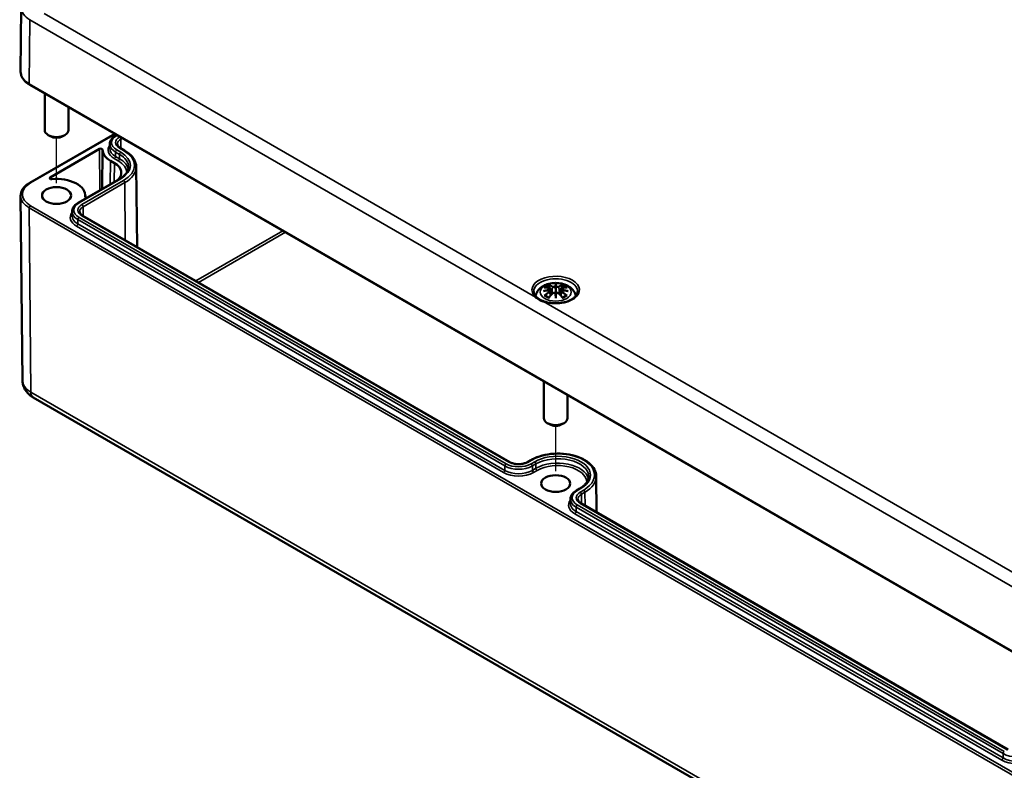
# Model space of a CAD drawing. Units: millimetres. Extents: x 0 to 594, y 0 to 420.
# Drawn here: x 265 to 321, y 33 to 75 of the extents above; entities that cross this region are included whole.
import ezdxf

# ---------------------------------------------------------------- set-up
doc = ezdxf.new("R2010")
doc.units = ezdxf.units.MM
for name, color, linetype, lineweight in [('Positionsveränderungspfad (ISO)', 7, 'Continuous', 25), ('Sichtbar (ISO)', 7, 'Continuous', 50), ('Sichtbar schmal (ISO)', 7, 'Continuous', 35)]:
    doc.layers.add(name, color=color, linetype=linetype, lineweight=lineweight)

msp = doc.modelspace()

# ---------------------------------------------------------------- linework, layer by layer
at = {"layer": 'Positionsveränderungspfad (ISO)'}
for p, q in [((267.324, 65.826), (267.324, 68.385)), ((295.373, 49.632), (295.373, 52.191))]:
    msp.add_line(p, q, dxfattribs=at)
at = {"layer": 'Sichtbar (ISO)'}
for p, q in [((265.343, 75.691), (265.305, 72.096)), ((265.814, 71.364), (322.382, 38.704)), ((266.658, 70.876), (266.658, 68.81)), ((267.991, 70.106), (267.991, 68.81)), ((265.814, 65.848), (270.59, 68.606)), ((266.971, 68.47), (266.853, 68.538)), ((267.678, 68.47), (267.796, 68.538)), ((270.659, 68.521), (270.698, 68.543)), ((266.966, 66.154), (269.739, 67.754)), ((269.909, 67.706), (269.886, 65.502)), ((270.317, 68.032), (270.315, 67.786)), ((271.143, 67.67), (270.919, 67.8)), ((270.35, 67.087), (270.574, 66.957)), ((271.797, 66.75), (271.845, 62.243)), ((268.538, 64.724), (270.883, 66.078)), ((265.416, 54.715), (265.305, 65.115)), ((268.941, 65.141), (268.942, 65.048)), ((268.196, 64.235), (268.193, 63.989)), ((292.792, 50.15), (268.798, 64.003)), ((295.086, 59.77), (295.111, 59.544)), ((295.087, 59.885), (295.122, 59.557)), ((295.373, 60.11), (295.373, 59.87)), ((295.659, 59.885), (295.624, 59.557)), ((295.659, 59.77), (295.635, 59.544)), ((295.373, 59.452), (295.373, 59.494)), ((294.706, 54.682), (294.706, 52.616)), ((266.009, 53.785), (322.578, 21.126)), ((296.039, 53.913), (296.039, 52.616)), ((295.019, 52.276), (294.901, 52.344)), ((295.726, 52.276), (295.844, 52.344)), ((293.982, 50.265), (293.781, 50.15)), ((297.654, 49.345), (297.675, 47.33)), ((296.539, 48.557), (296.739, 48.673)), ((296.197, 48.069), (296.195, 47.822)), ((320.794, 33.983), (296.799, 47.836))]:
    msp.add_line(p, q, dxfattribs=at)
for centre, major_axis, ratio, start_param, end_param in [((267.324, 68.81), (0.667, 0), 0.57735, 3.141593, 6.283185), ((267.324, 68.674), (0.5, 0), 0.57735, 3.926991, 5.497787), ((269.809, 67.714), (0.1, 0), 0.57735, 6.269388, 8.63938), ((271.414, 67.701), (-1.504, 0), 0.57735, 6.269388, 7.068583), ((269.634, 66.415), (1.329, 0), 0.57735, 5.723008, 7.068583), ((267.037, 66.113), (-0.1, 0), 0.57735, 5.497787, 8.022235), ((267.324, 65.136), (1.617, 0), 0.57735, 6.213326, 8.022235), ((269.037, 65.066), (-0.1, 0), 0.57735, 6.213326, 7.795229), ((294.988, 59.997), (0.007, -0.456), 0.166237, 1.145796, 1.219537), ((295.317, 60.187), (-0.086, 0.412), 0.036814, 2.026405, 2.439082), ((295.429, 60.187), (-0.086, -0.412), 0.036814, 0.70251, 1.115188), ((295.758, 59.997), (0.007, 0.456), 0.166237, 1.922055, 1.995797), ((295.317, 59.742), (0.087, -0.403), 0.006801, 0.908218, 1.320895), ((295.429, 59.742), (0.087, 0.403), 0.006801, 1.820698, 2.233375), ((295.373, 52.616), (0.667, 0), 0.57735, 3.141593, 6.283185), ((295.373, 52.48), (0.5, 0), 0.57735, 3.926991, 5.497787)]:
    msp.add_ellipse(centre, major_axis=major_axis, ratio=ratio, start_param=start_param, end_param=end_param, dxfattribs=at)
for centre in [(267.324, 65.136), (295.373, 48.942)]:
    msp.add_ellipse(centre, major_axis=(0.817, 0), ratio=0.57735, dxfattribs=at)
for points, knots in [([(265.305, 72.096), (265.304, 72.039), (265.312, 71.982), (265.341, 71.871), (265.363, 71.817), (265.421, 71.713), (265.457, 71.662), (265.54, 71.568), (265.588, 71.523), (265.693, 71.439), (265.751, 71.4), (265.814, 71.364)], [0.7792273, 0.7792273, 0.7792273, 0.7792273, 0.9375411, 0.9375411, 1.0958549, 1.0958549, 1.2541687, 1.2541687, 1.4124825, 1.4124825, 1.5707963, 1.5707963, 1.5707963, 1.5707963]), ([(270.317, 68.032), (270.318, 68.071), (270.323, 68.11), (270.345, 68.185), (270.36, 68.222), (270.4, 68.292), (270.424, 68.325), (270.48, 68.388), (270.511, 68.417), (270.581, 68.472), (270.619, 68.497), (270.659, 68.521)], [2.3623654, 2.3623654, 2.3623654, 2.3623654, 2.5182108, 2.5182108, 2.6740563, 2.6740563, 2.8299017, 2.8299017, 2.9857472, 2.9857472, 3.1415927, 3.1415927, 3.1415927, 3.1415927]), ([(270.919, 67.8), (270.895, 67.814), (270.873, 67.829), (270.834, 67.859), (270.817, 67.875), (270.789, 67.907), (270.778, 67.922), (270.76, 67.953), (270.754, 67.968), (270.746, 67.997), (270.744, 68.012), (270.744, 68.026)], [1.5707963, 1.5707963, 1.5707963, 1.5707963, 1.7266418, 1.7266418, 1.8824872, 1.8824872, 2.0383327, 2.0383327, 2.1941782, 2.1941782, 2.3500236, 2.3500236, 2.3500236, 2.3500236]), ([(271.797, 66.75), (271.796, 66.821), (271.786, 66.891), (271.747, 67.03), (271.718, 67.098), (271.644, 67.228), (271.598, 67.291), (271.492, 67.411), (271.431, 67.468), (271.297, 67.574), (271.223, 67.624), (271.143, 67.67)], [0.791569, 0.791569, 0.791569, 0.791569, 0.9474145, 0.9474145, 1.1032599, 1.1032599, 1.2591054, 1.2591054, 1.4149509, 1.4149509, 1.5707963, 1.5707963, 1.5707963, 1.5707963]), ([(270.883, 66.078), (270.947, 66.115), (271.005, 66.154), (271.109, 66.237), (271.155, 66.28), (271.233, 66.368), (271.266, 66.414), (271.318, 66.505), (271.338, 66.551), (271.364, 66.644), (271.37, 66.69), (271.371, 66.736)], [0, 0, 0, 0, 0.1558455, 0.1558455, 0.3116909, 0.3116909, 0.4675364, 0.4675364, 0.6233818, 0.6233818, 0.7792273, 0.7792273, 0.7792273, 0.7792273]), ([(265.305, 65.115), (265.304, 65.172), (265.312, 65.229), (265.341, 65.34), (265.363, 65.395), (265.421, 65.499), (265.457, 65.549), (265.54, 65.644), (265.588, 65.689), (265.693, 65.773), (265.751, 65.812), (265.814, 65.848)], [2.3500236, 2.3500236, 2.3500236, 2.3500236, 2.5083374, 2.5083374, 2.6666512, 2.6666512, 2.824965, 2.824965, 2.9832788, 2.9832788, 3.1415927, 3.1415927, 3.1415927, 3.1415927]), ([(268.196, 64.235), (268.196, 64.274), (268.202, 64.313), (268.223, 64.388), (268.239, 64.425), (268.279, 64.495), (268.303, 64.528), (268.359, 64.591), (268.39, 64.62), (268.459, 64.675), (268.497, 64.701), (268.538, 64.724)], [2.3623654, 2.3623654, 2.3623654, 2.3623654, 2.5182108, 2.5182108, 2.6740563, 2.6740563, 2.8299017, 2.8299017, 2.9857472, 2.9857472, 3.1415927, 3.1415927, 3.1415927, 3.1415927]), ([(268.798, 64.003), (268.773, 64.017), (268.751, 64.032), (268.713, 64.063), (268.696, 64.078), (268.668, 64.11), (268.656, 64.126), (268.639, 64.157), (268.633, 64.172), (268.624, 64.201), (268.622, 64.215), (268.622, 64.229)], [1.5707963, 1.5707963, 1.5707963, 1.5707963, 1.7266418, 1.7266418, 1.8824872, 1.8824872, 2.0383327, 2.0383327, 2.1941782, 2.1941782, 2.3500236, 2.3500236, 2.3500236, 2.3500236]), ([(294.247, 59.48), (294.254, 59.525), (294.265, 59.57), (294.309, 59.69), (294.35, 59.759), (294.457, 59.894), (294.526, 59.954), (294.694, 60.067), (294.797, 60.114), (295.019, 60.185), (295.141, 60.207), (295.385, 60.223), (295.508, 60.218), (295.748, 60.179), (295.865, 60.147), (296.086, 60.048), (296.19, 59.983), (296.354, 59.822), (296.419, 59.733), (296.478, 59.58), (296.491, 59.53), (296.499, 59.48)], [4.012837, 4.012837, 4.012837, 4.012837, 4.133136, 4.133136, 4.357122, 4.357122, 4.636026, 4.636026, 4.993797, 4.993797, 5.383142, 5.383142, 5.767473, 5.767473, 6.153925, 6.153925, 6.539044, 6.539044, 6.848534, 6.848534, 6.982737, 6.982737, 6.982737, 6.982737]), ([(294.68, 59.763), (294.681, 59.763), (294.682, 59.763), (294.707, 59.77), (294.73, 59.775), (294.749, 59.778)], [-0.02418649, -0.02418649, -0.02418649, -0.02418649, -0.02384234, -0.02384234, -0.01301311, -0.01301311, -0.01301311, -0.01301311]), ([(294.729, 59.973), (294.729, 59.973), (294.729, 59.973), (294.736, 59.974), (294.742, 59.975), (294.748, 59.974)], [-0.000213151, -0.000213151, -0.000213151, -0.000213151, 0, 0, 0.006020995, 0.006020995, 0.006020995, 0.006020995]), ([(294.748, 59.974), (294.767, 59.973), (294.786, 59.971), (294.824, 59.968), (294.843, 59.965), (294.881, 59.96), (294.901, 59.957), (294.94, 59.95), (294.959, 59.946), (294.998, 59.938), (295.018, 59.934), (295.038, 59.929)], [2.7936645, 2.7936645, 2.7936645, 2.7936645, 2.8281249, 2.8281249, 2.8625854, 2.8625854, 2.8970458, 2.8970458, 2.9315063, 2.9315063, 2.9659667, 2.9659667, 2.9659667, 2.9659667]), ([(295.056, 59.811), (295.035, 59.81), (295.015, 59.809), (294.973, 59.806), (294.953, 59.804), (294.911, 59.8), (294.891, 59.798), (294.85, 59.793), (294.83, 59.79), (294.789, 59.784), (294.769, 59.781), (294.749, 59.778)], [3.2877884, 3.2877884, 3.2877884, 3.2877884, 3.3174381, 3.3174381, 3.3470878, 3.3470878, 3.3767375, 3.3767375, 3.4063873, 3.4063873, 3.436037, 3.436037, 3.436037, 3.436037]), ([(294.991, 60.089), (294.99, 60.09), (294.99, 60.091), (294.987, 60.096), (294.985, 60.1), (294.98, 60.109), (294.979, 60.113), (294.977, 60.116), (294.977, 60.116), (294.977, 60.116)], [0.05525613, 0.05525613, 0.05525613, 0.05525613, 0.05672679, 0.05672679, 0.06404295, 0.06404295, 0.07427675, 0.07427675, 0.07452176, 0.07452176, 0.07452176, 0.07452176]), ([(294.991, 60.089), (294.992, 60.089), (294.992, 60.088), (294.997, 60.08), (295.001, 60.072), (295.007, 60.057), (295.009, 60.05), (295.011, 60.043)], [0.03721232, 0.03721232, 0.03721232, 0.03721232, 0.03823639, 0.03823639, 0.04585762, 0.04585762, 0.05210577, 0.05210577, 0.05210577, 0.05210577]), ([(295.038, 59.929), (295.043, 59.928), (295.048, 59.926), (295.056, 59.923), (295.061, 59.921), (295.068, 59.915), (295.072, 59.913), (295.078, 59.906), (295.081, 59.902), (295.085, 59.894), (295.086, 59.889), (295.087, 59.885)], [0.16533437, 0.16533437, 0.16533437, 0.16533437, 0.16998691, 0.16998691, 0.17463945, 0.17463945, 0.17929198, 0.17929198, 0.18394452, 0.18394452, 0.18859706, 0.18859706, 0.18859706, 0.18859706]), ([(295.051, 59.863), (295.051, 59.863), (295.051, 59.863), (295.052, 59.862), (295.053, 59.861), (295.055, 59.858), (295.056, 59.857), (295.058, 59.853), (295.059, 59.851), (295.06, 59.847), (295.061, 59.846), (295.061, 59.844)], [-0.000040907, -0.000040907, -0.000040907, -0.000040907, 0, 0, 0.001869145, 0.001869145, 0.003698934, 0.003698934, 0.005642102, 0.005642102, 0.007486638, 0.007486638, 0.007486638, 0.007486638]), ([(295.058, 59.811), (295.058, 59.811), (295.057, 59.811), (295.056, 59.811), (295.055, 59.811), (295.053, 59.81), (295.052, 59.809), (295.051, 59.808), (295.051, 59.808), (295.051, 59.808)], [0.002623384, 0.002623384, 0.002623384, 0.002623384, 0.003776606, 0.003776606, 0.005601033, 0.005601033, 0.007464701, 0.007464701, 0.007505488, 0.007505488, 0.007505488, 0.007505488]), ([(295.058, 59.811), (295.061, 59.809), (295.064, 59.807), (295.07, 59.803), (295.072, 59.8), (295.076, 59.795), (295.078, 59.792), (295.082, 59.787), (295.083, 59.783), (295.085, 59.777), (295.086, 59.774), (295.086, 59.77)], [0.1225087, 0.1225087, 0.1225087, 0.1225087, 0.12578722, 0.12578722, 0.12906573, 0.12906573, 0.13234425, 0.13234425, 0.13562276, 0.13562276, 0.13890128, 0.13890128, 0.13890128, 0.13890128]), ([(295.061, 59.844), (295.061, 59.844), (295.061, 59.843), (295.061, 59.843), (295.061, 59.842), (295.061, 59.841)], [0.012532802, 0.012532802, 0.012532802, 0.012532802, 0.012775146, 0.012775146, 0.014086245, 0.014086245, 0.014086245, 0.014086245]), ([(295.341, 60.005), (295.34, 60.007), (295.34, 60.009), (295.338, 60.012), (295.336, 60.014), (295.333, 60.017), (295.332, 60.018), (295.328, 60.02), (295.327, 60.021), (295.325, 60.021), (295.325, 60.021), (295.325, 60.021)], [0, 0, 0, 0, 0.001839132, 0.001839132, 0.003776606, 0.003776606, 0.005601033, 0.005601033, 0.007464701, 0.007464701, 0.007505488, 0.007505488, 0.007505488, 0.007505488]), ([(295.373, 60.163), (295.373, 60.162), (295.373, 60.162), (295.373, 60.149), (295.373, 60.132), (295.373, 60.118), (295.373, 60.116), (295.373, 60.112), (295.373, 60.111), (295.373, 60.11)], [-0.02418649, -0.02418649, -0.02418649, -0.02418649, -0.02384234, -0.02384234, -0.00425843, -0.00425843, -0.00098565, -0.00098565, 0, 0, 0, 0]), ([(295.373, 59.87), (295.373, 59.833), (295.373, 59.797), (295.373, 59.68), (295.373, 59.583), (295.373, 59.494)], [-16.8919072, -16.8919072, -16.8919072, -16.8919072, -16.8584313, -16.8584313, -16.7730823, -16.7730823, -16.7730823, -16.7730823]), ([(295.405, 60.005), (295.405, 60.005), (295.405, 60.005), (295.405, 60.004), (295.405, 60.003), (295.404, 60.003)], [0.012532802, 0.012532802, 0.012532802, 0.012532802, 0.012775146, 0.012775146, 0.014086245, 0.014086245, 0.014086245, 0.014086245]), ([(295.421, 60.021), (295.421, 60.021), (295.421, 60.021), (295.419, 60.021), (295.417, 60.02), (295.414, 60.018), (295.412, 60.017), (295.409, 60.014), (295.408, 60.012), (295.406, 60.009), (295.405, 60.007), (295.405, 60.005)], [-0.000040907, -0.000040907, -0.000040907, -0.000040907, 0, 0, 0.001869145, 0.001869145, 0.003698934, 0.003698934, 0.005642101, 0.005642101, 0.007486638, 0.007486638, 0.007486638, 0.007486638]), ([(295.659, 59.885), (295.66, 59.889), (295.661, 59.894), (295.665, 59.902), (295.668, 59.906), (295.674, 59.913), (295.677, 59.915), (295.685, 59.921), (295.689, 59.923), (295.698, 59.926), (295.703, 59.928), (295.708, 59.929)], [0.14207168, 0.14207168, 0.14207168, 0.14207168, 0.14672422, 0.14672422, 0.15137675, 0.15137675, 0.15602929, 0.15602929, 0.16068183, 0.16068183, 0.16533437, 0.16533437, 0.16533437, 0.16533437]), ([(295.659, 59.77), (295.66, 59.774), (295.66, 59.777), (295.662, 59.783), (295.664, 59.787), (295.667, 59.792), (295.669, 59.795), (295.674, 59.8), (295.676, 59.803), (295.681, 59.807), (295.684, 59.809), (295.687, 59.811)], [0.35710183, 0.35710183, 0.35710183, 0.35710183, 0.36038035, 0.36038035, 0.36365886, 0.36365886, 0.36693738, 0.36693738, 0.37021589, 0.37021589, 0.37349441, 0.37349441, 0.37349441, 0.37349441]), ([(295.684, 59.844), (295.685, 59.846), (295.685, 59.847), (295.687, 59.851), (295.688, 59.853), (295.69, 59.857), (295.691, 59.858), (295.693, 59.861), (295.694, 59.862), (295.695, 59.863), (295.695, 59.863), (295.695, 59.863)], [0, 0, 0, 0, 0.001839132, 0.001839132, 0.003776606, 0.003776606, 0.005601033, 0.005601033, 0.007464701, 0.007464701, 0.007505488, 0.007505488, 0.007505488, 0.007505488]), ([(295.695, 59.808), (295.695, 59.808), (295.695, 59.808), (295.694, 59.809), (295.693, 59.81), (295.691, 59.811), (295.69, 59.811), (295.688, 59.811), (295.688, 59.811), (295.687, 59.811)], [-0.000040907, -0.000040907, -0.000040907, -0.000040907, 0, 0, 0.001869145, 0.001869145, 0.003698934, 0.003698934, 0.004855544, 0.004855544, 0.004855544, 0.004855544]), ([(295.997, 59.778), (295.977, 59.781), (295.956, 59.784), (295.916, 59.79), (295.896, 59.793), (295.855, 59.798), (295.834, 59.8), (295.793, 59.804), (295.772, 59.806), (295.731, 59.809), (295.71, 59.81), (295.689, 59.811)], [2.8471483, 2.8471483, 2.8471483, 2.8471483, 2.876798, 2.876798, 2.9064478, 2.9064478, 2.9360975, 2.9360975, 2.9657472, 2.9657472, 2.9953969, 2.9953969, 2.9953969, 2.9953969]), ([(295.708, 59.929), (295.727, 59.934), (295.747, 59.938), (295.786, 59.946), (295.806, 59.95), (295.845, 59.957), (295.864, 59.96), (295.903, 59.965), (295.922, 59.968), (295.96, 59.971), (295.979, 59.973), (295.997, 59.974)], [3.3172186, 3.3172186, 3.3172186, 3.3172186, 3.351679, 3.351679, 3.3861395, 3.3861395, 3.4205999, 3.4205999, 3.4550604, 3.4550604, 3.4895209, 3.4895209, 3.4895209, 3.4895209]), ([(295.735, 60.043), (295.736, 60.05), (295.739, 60.057), (295.744, 60.072), (295.749, 60.08), (295.754, 60.088), (295.754, 60.089), (295.755, 60.089)], [0.0701982, 0.0701982, 0.0701982, 0.0701982, 0.07644635, 0.07644635, 0.08406758, 0.08406758, 0.08509165, 0.08509165, 0.08509165, 0.08509165]), ([(295.768, 60.116), (295.768, 60.116), (295.768, 60.116), (295.767, 60.113), (295.765, 60.109), (295.761, 60.099), (295.758, 60.094), (295.755, 60.09), (295.755, 60.09), (295.755, 60.089)], [-0.0002133, -0.0002133, -0.0002133, -0.0002133, 0, 0, 0.00914203, 0.00914203, 0.01622314, 0.01622314, 0.01656702, 0.01656702, 0.01656702, 0.01656702]), ([(295.997, 59.974), (296.003, 59.975), (296.01, 59.974), (296.016, 59.973), (296.016, 59.973), (296.017, 59.973)], [0.067360952, 0.067360952, 0.067360952, 0.067360952, 0.074277719, 0.074277719, 0.074522912, 0.074522912, 0.074522912, 0.074522912]), ([(295.997, 59.778), (296.016, 59.775), (296.039, 59.77), (296.064, 59.763), (296.065, 59.763), (296.065, 59.763)], [-0.02286208, -0.02286208, -0.02286208, -0.02286208, 0, 0, 0.00072655, 0.00072655, 0.00072655, 0.00072655]), ([(296.605, 59.743), (296.604, 59.667), (296.579, 59.589), (296.477, 59.447), (296.411, 59.384), (296.245, 59.273), (296.147, 59.225), (295.929, 59.147), (295.808, 59.118), (295.554, 59.081), (295.421, 59.074), (295.158, 59.084), (295.028, 59.101), (294.784, 59.156), (294.671, 59.195), (294.474, 59.288), (294.39, 59.342), (294.257, 59.46), (294.209, 59.522), (294.153, 59.638), (294.141, 59.691), (294.14, 59.743)], [2.362365, 2.362365, 2.362365, 2.362365, 2.74682, 2.74682, 3.06825, 3.06825, 3.374661, 3.374661, 3.682466, 3.682466, 3.99244, 3.99244, 4.302953, 4.302953, 4.612158, 4.612158, 4.918903, 4.918903, 5.22758, 5.22758, 5.491616, 5.491616, 5.491616, 5.491616]), ([(294.682, 59.17), (294.68, 59.172), (294.677, 59.173), (294.635, 59.19), (294.597, 59.207), (294.536, 59.236), (294.512, 59.249), (294.471, 59.27), (294.455, 59.279), (294.423, 59.298), (294.407, 59.307), (294.37, 59.331), (294.348, 59.345), (294.297, 59.38), (294.267, 59.403), (294.237, 59.427), (294.235, 59.428), (294.233, 59.43)], [-0.1883871, -0.1883871, -0.1883871, -0.1883871, -0.1853668, -0.1853668, -0.142193, -0.142193, -0.1130001, -0.1130001, -0.0926834, -0.0926834, -0.0723667, -0.0723667, -0.0431739, -0.0431739, 0, 0, 0.0030203, 0.0030203, 0.0030203, 0.0030203]), ([(294.776, 59.524), (294.775, 59.524), (294.774, 59.524), (294.769, 59.524), (294.763, 59.524), (294.748, 59.522), (294.739, 59.52), (294.729, 59.516), (294.729, 59.516), (294.729, 59.516)], [0.05525664, 0.05525664, 0.05525664, 0.05525664, 0.05672921, 0.05672921, 0.06404696, 0.06404696, 0.07427772, 0.07427772, 0.07452291, 0.07452291, 0.07452291, 0.07452291]), ([(294.776, 59.524), (294.777, 59.524), (294.778, 59.524), (294.785, 59.524), (294.792, 59.522), (294.799, 59.518), (294.801, 59.516), (294.803, 59.515)], [0.03721232, 0.03721232, 0.03721232, 0.03721232, 0.03823639, 0.03823639, 0.04585762, 0.04585762, 0.04849699, 0.04849699, 0.04849699, 0.04849699]), ([(294.992, 59.404), (294.979, 59.409), (294.967, 59.414), (294.939, 59.427), (294.925, 59.434), (294.896, 59.449), (294.883, 59.456), (294.858, 59.472), (294.845, 59.481), (294.823, 59.498), (294.812, 59.506), (294.803, 59.515)], [2.9435007, 2.9435007, 2.9435007, 2.9435007, 3.0117279, 3.0117279, 3.0980618, 3.0980618, 3.1843956, 3.1843956, 3.2707294, 3.2707294, 3.3570633, 3.3570633, 3.3570633, 3.3570633]), ([(294.977, 59.373), (294.977, 59.373), (294.977, 59.373), (294.979, 59.381), (294.98, 59.388), (294.984, 59.394), (294.984, 59.395), (294.985, 59.396)], [-0.0002133, -0.0002133, -0.0002133, -0.0002133, 0, 0, 0.00914203, 0.00914203, 0.0112954, 0.0112954, 0.0112954, 0.0112954]), ([(294.985, 59.396), (294.999, 59.413), (295.012, 59.429), (295.039, 59.462), (295.053, 59.478), (295.08, 59.51), (295.094, 59.526), (295.121, 59.557), (295.135, 59.572), (295.163, 59.601), (295.177, 59.616), (295.191, 59.63)], [2.8000643, 2.8000643, 2.8000643, 2.8000643, 2.8332448, 2.8332448, 2.8664253, 2.8664253, 2.8996057, 2.8996057, 2.9327862, 2.9327862, 2.9659667, 2.9659667, 2.9659667, 2.9659667]), ([(295.191, 59.63), (295.197, 59.637), (295.205, 59.644), (295.224, 59.654), (295.234, 59.658), (295.254, 59.663), (295.265, 59.664), (295.287, 59.665), (295.298, 59.663), (295.319, 59.659), (295.328, 59.655), (295.337, 59.65)], [0.16533437, 0.16533437, 0.16533437, 0.16533437, 0.17389707, 0.17389707, 0.18245978, 0.18245978, 0.19102249, 0.19102249, 0.19958519, 0.19958519, 0.2081479, 0.2081479, 0.2081479, 0.2081479]), ([(295.325, 59.649), (295.325, 59.649), (295.325, 59.649), (295.327, 59.65), (295.328, 59.651), (295.332, 59.651), (295.333, 59.651), (295.336, 59.65), (295.338, 59.65), (295.34, 59.648), (295.34, 59.647), (295.341, 59.645)], [-0.000040907, -0.000040907, -0.000040907, -0.000040907, 0, 0, 0.001869145, 0.001869145, 0.003698934, 0.003698934, 0.005642101, 0.005642101, 0.007486638, 0.007486638, 0.007486638, 0.007486638]), ([(295.341, 59.645), (295.341, 59.645), (295.341, 59.645), (295.341, 59.644), (295.341, 59.644), (295.341, 59.643)], [0.012532802, 0.012532802, 0.012532802, 0.012532802, 0.012775146, 0.012775146, 0.014086245, 0.014086245, 0.014086245, 0.014086245]), ([(295.373, 59.363), (295.373, 59.364), (295.373, 59.364), (295.373, 59.402), (295.373, 59.431), (295.373, 59.447), (295.373, 59.449), (295.373, 59.451), (295.373, 59.452), (295.373, 59.452)], [-0.02418649, -0.02418649, -0.02418649, -0.02418649, -0.02384234, -0.02384234, -0.00425843, -0.00425843, -0.00098565, -0.00098565, 0, 0, 0, 0]), ([(295.405, 59.645), (295.405, 59.647), (295.406, 59.648), (295.408, 59.65), (295.409, 59.65), (295.412, 59.651), (295.414, 59.651), (295.417, 59.651), (295.419, 59.65), (295.421, 59.649), (295.421, 59.649), (295.421, 59.649)], [0, 0, 0, 0, 0.001839132, 0.001839132, 0.003776606, 0.003776606, 0.005601033, 0.005601033, 0.007464701, 0.007464701, 0.007505488, 0.007505488, 0.007505488, 0.007505488]), ([(295.408, 59.65), (295.417, 59.655), (295.427, 59.659), (295.448, 59.663), (295.458, 59.665), (295.48, 59.664), (295.491, 59.663), (295.512, 59.658), (295.522, 59.654), (295.54, 59.644), (295.548, 59.637), (295.555, 59.63)], [0.12252084, 0.12252084, 0.12252084, 0.12252084, 0.13108355, 0.13108355, 0.13964625, 0.13964625, 0.14820896, 0.14820896, 0.15677166, 0.15677166, 0.16533437, 0.16533437, 0.16533437, 0.16533437]), ([(295.555, 59.63), (295.569, 59.616), (295.583, 59.601), (295.61, 59.572), (295.624, 59.557), (295.652, 59.526), (295.665, 59.51), (295.693, 59.478), (295.706, 59.462), (295.734, 59.429), (295.747, 59.413), (295.761, 59.396)], [3.3172186, 3.3172186, 3.3172186, 3.3172186, 3.3503991, 3.3503991, 3.3835796, 3.3835796, 3.4167601, 3.4167601, 3.4499405, 3.4499405, 3.483121, 3.483121, 3.483121, 3.483121]), ([(295.943, 59.515), (295.933, 59.506), (295.923, 59.498), (295.9, 59.481), (295.888, 59.472), (295.863, 59.456), (295.849, 59.449), (295.821, 59.434), (295.806, 59.427), (295.779, 59.414), (295.766, 59.409), (295.754, 59.404)], [1.3553257, 1.3553257, 1.3553257, 1.3553257, 1.4416595, 1.4416595, 1.5279934, 1.5279934, 1.6143272, 1.6143272, 1.7006611, 1.7006611, 1.7688882, 1.7688882, 1.7688882, 1.7688882]), ([(295.761, 59.396), (295.761, 59.395), (295.762, 59.394), (295.765, 59.388), (295.767, 59.381), (295.768, 59.373), (295.768, 59.373), (295.768, 59.373)], [0.06130162, 0.06130162, 0.06130162, 0.06130162, 0.06404295, 0.06404295, 0.07427675, 0.07427675, 0.07452176, 0.07452176, 0.07452176, 0.07452176]), ([(295.943, 59.515), (295.945, 59.516), (295.946, 59.518), (295.953, 59.522), (295.961, 59.524), (295.968, 59.524), (295.969, 59.524), (295.97, 59.524)], [0.07380845, 0.07380845, 0.07380845, 0.07380845, 0.07644635, 0.07644635, 0.08406758, 0.08406758, 0.08509165, 0.08509165, 0.08509165, 0.08509165]), ([(296.017, 59.516), (296.016, 59.516), (296.016, 59.516), (296.007, 59.52), (295.997, 59.522), (295.981, 59.524), (295.975, 59.524), (295.97, 59.524), (295.97, 59.524), (295.97, 59.524)], [-0.00021315, -0.00021315, -0.00021315, -0.00021315, 0, 0, 0.00914199, 0.00914199, 0.01622287, 0.01622287, 0.01656716, 0.01656716, 0.01656716, 0.01656716]), ([(265.416, 54.715), (265.417, 54.628), (265.43, 54.542), (265.476, 54.38), (265.509, 54.304), (265.587, 54.166), (265.633, 54.104), (265.731, 53.993), (265.784, 53.944), (265.894, 53.857), (265.951, 53.819), (266.009, 53.785)], [3.9331617, 3.9331617, 3.9331617, 3.9331617, 4.0890071, 4.0890071, 4.2448526, 4.2448526, 4.4006981, 4.4006981, 4.5565435, 4.5565435, 4.712389, 4.712389, 4.712389, 4.712389]), ([(297.654, 49.345), (297.652, 49.478), (297.616, 49.611), (297.48, 49.866), (297.376, 49.988), (297.109, 50.209), (296.942, 50.307), (296.566, 50.467), (296.355, 50.529), (295.913, 50.61), (295.682, 50.63), (295.221, 50.625), (294.991, 50.601), (294.556, 50.51), (294.35, 50.444), (294.102, 50.331), (294.04, 50.299), (293.982, 50.265)], [0.791569, 0.791569, 0.791569, 0.791569, 1.085121, 1.085121, 1.394832, 1.394832, 1.720675, 1.720675, 2.048389, 2.048389, 2.374806, 2.374806, 2.700695, 2.700695, 3.02724, 3.02724, 3.141593, 3.141593, 3.141593, 3.141593]), ([(293.781, 50.15), (293.735, 50.123), (293.681, 50.099), (293.559, 50.062), (293.492, 50.048), (293.352, 50.032), (293.279, 50.031), (293.136, 50.04), (293.066, 50.051), (292.937, 50.084), (292.877, 50.106), (292.815, 50.137), (292.803, 50.143), (292.792, 50.15)], [0, 0, 0, 0, 0.29509, 0.29509, 0.59443, 0.59443, 0.89719, 0.89719, 1.200369, 1.200369, 1.500812, 1.500812, 1.570796, 1.570796, 1.570796, 1.570796]), ([(296.739, 48.673), (296.803, 48.71), (296.861, 48.749), (296.965, 48.832), (297.011, 48.875), (297.09, 48.963), (297.122, 49.009), (297.175, 49.1), (297.194, 49.146), (297.22, 49.239), (297.227, 49.285), (297.227, 49.331)], [0, 0, 0, 0, 0.1558455, 0.1558455, 0.3116909, 0.3116909, 0.4675364, 0.4675364, 0.6233818, 0.6233818, 0.7792273, 0.7792273, 0.7792273, 0.7792273]), ([(296.197, 48.069), (296.198, 48.108), (296.203, 48.146), (296.225, 48.222), (296.24, 48.258), (296.28, 48.328), (296.304, 48.362), (296.36, 48.424), (296.392, 48.454), (296.461, 48.509), (296.499, 48.534), (296.539, 48.557)], [2.3623654, 2.3623654, 2.3623654, 2.3623654, 2.5182108, 2.5182108, 2.6740563, 2.6740563, 2.8299017, 2.8299017, 2.9857472, 2.9857472, 3.1415927, 3.1415927, 3.1415927, 3.1415927]), ([(296.799, 47.836), (296.775, 47.85), (296.753, 47.865), (296.714, 47.896), (296.697, 47.912), (296.669, 47.943), (296.658, 47.959), (296.64, 47.99), (296.634, 48.005), (296.626, 48.034), (296.624, 48.048), (296.624, 48.062)], [1.5707963, 1.5707963, 1.5707963, 1.5707963, 1.7266418, 1.7266418, 1.8824872, 1.8824872, 2.0383327, 2.0383327, 2.1941782, 2.1941782, 2.3500236, 2.3500236, 2.3500236, 2.3500236])]:
    msp.add_open_spline(points, degree=3, knots=knots, dxfattribs=at)
for points, weights in [([(295.033, 59.93), (295.022, 59.984), (295.011, 60.043)], [1.01250885713, 1.00948357397, 1.00488362486]), ([(295.735, 60.043), (295.723, 59.984), (295.713, 59.93)], [1.00488362486, 1.00948357397, 1.01250885713])]:
    msp.add_rational_spline(points, weights, degree=2, dxfattribs=at)
for points in [[(295.341, 60.003), (295.341, 60.003), (295.341, 60.004), (295.341, 60.005)], [(295.684, 59.841), (295.684, 59.842), (295.684, 59.843), (295.684, 59.844)], [(295.404, 59.643), (295.405, 59.644), (295.405, 59.645), (295.405, 59.645)]]:
    msp.add_open_spline(points, degree=3, dxfattribs=at)
at = {"layer": 'Sichtbar schmal (ISO)'}
for p, q in [((294.233, 59.43), (266.634, 75.364)), ((265.793, 71.41), (265.82, 75.021)), ((265.82, 75.021), (322.389, 42.361)), ((322.361, 38.75), (265.793, 71.41)), ((265.864, 65.843), (270.62, 68.589)), ((270.709, 68.516), (270.728, 68.526)), ((270.888, 68.434), (270.869, 68.423)), ((270.94, 68.302), (271.028, 68.353)), ((270.94, 68.302), (270.944, 67.785)), ((269.739, 67.754), (269.756, 65.428)), ((270.636, 67.333), (270.638, 67.58)), ((270.638, 67.58), (270.862, 67.451)), ((270.933, 67.573), (270.709, 67.702)), ((270.869, 67.795), (271.093, 67.665)), ((270.35, 67.087), (270.34, 65.765)), ((270.566, 67.211), (270.79, 67.082)), ((270.574, 66.957), (270.566, 65.895)), ((270.86, 67.204), (270.636, 67.333)), ((270.86, 67.204), (270.862, 67.451)), ((266.966, 66.154), (266.967, 66.072)), ((268.588, 64.719), (270.933, 66.073)), ((271.093, 65.981), (268.748, 64.627)), ((268.818, 64.505), (271.164, 65.859)), ((271.164, 65.859), (271.188, 62.623)), ((268.937, 65.07), (268.937, 65.062)), ((265.793, 64.441), (322.361, 31.781)), ((265.793, 64.441), (265.871, 54.086)), ((322.432, 31.905), (265.864, 64.564)), ((268.818, 64.505), (268.822, 63.989)), ((268.515, 63.536), (268.517, 63.784)), ((268.517, 63.784), (292.511, 49.93)), ((292.582, 50.052), (268.588, 63.905)), ((268.748, 63.998), (292.742, 50.145)), ((268.444, 63.414), (292.439, 49.561)), ((292.51, 49.683), (268.515, 63.536)), ((280.041, 63.15), (275.158, 60.331)), ((275.299, 60.249), (280.181, 63.068)), ((295.189, 60.006), (295.154, 59.592)), ((295.557, 60.006), (295.592, 59.592)), ((295.044, 59.709), (295.057, 59.483)), ((295.702, 59.709), (295.689, 59.483)), ((322.282, 43.236), (294.682, 59.17)), ((322.44, 21.426), (265.871, 54.086)), ((292.51, 49.683), (292.511, 49.93)), ((293.831, 50.145), (294.032, 50.26)), ((294.192, 50.168), (293.991, 50.052)), ((294.062, 49.93), (294.263, 50.046)), ((294.064, 49.683), (294.062, 49.93)), ((294.264, 49.799), (294.064, 49.683)), ((294.264, 49.799), (294.263, 50.046)), ((294.135, 49.561), (294.335, 49.677)), ((296.589, 48.552), (296.789, 48.668)), ((296.95, 48.576), (296.749, 48.46)), ((296.82, 48.338), (297.02, 48.454)), ((296.82, 48.338), (296.824, 47.822)), ((297.02, 48.454), (297.026, 47.705)), ((296.517, 47.37), (296.518, 47.617)), ((296.518, 47.617), (320.513, 33.764)), ((320.584, 33.886), (296.589, 47.739)), ((296.749, 47.831), (320.744, 33.978)), ((296.446, 47.248), (320.44, 33.395)), ((320.511, 33.516), (296.517, 47.37)), ((320.511, 33.516), (320.513, 33.764))]:
    msp.add_line(p, q, dxfattribs=at)
for centre, major_axis, ratio, start_param, end_param in [((266.971, 75.686), (-1.627, 0), 0.57735, 6.277014, 7.068583), ((266.971, 72.09), (-1.666, 0), 0.57735, 6.277014, 7.068583), ((265.864, 71.45), (-0.05, -0.0866), 0.57735, 5.48906, 6.283185), ((271.414, 68.109), (-0.997, 0), 0.57735, 5.497787, 7.068583), ((271.414, 68.109), (-0.77, 0), 0.57735, 5.497787, 7.068583), ((270.709, 68.434), (-0.05, 0.0866), 0.57735, 5.497787, 6.283185), ((271.414, 68.028), (-0.67, 0), 0.57735, 5.497787, 6.289356), ((270.869, 68.342), (-0.05, 0.0866), 0.57735, 3.935717, 5.497787), ((271.414, 67.701), (-1.199, 0), 0.57735, 5.867542, 7.068583), ((271.414, 67.782), (-1.099, 0), 0.57735, 6.277014, 7.068583), ((271.414, 68.028), (-1.097, 0), 0.57735, 6.277014, 7.068583), ((270.709, 67.621), (-0.05, -0.0866), 0.57735, 3.926991, 5.48906), ((270.933, 67.491), (0.05, 0.0866), 0.57735, 0.785398, 2.347468), ((270.869, 67.713), (0.05, 0.0866), 0.57735, 0, 0.785398), ((269.634, 66.823), (1.837, 0), 0.57735, 5.497787, 7.068583), ((271.093, 67.584), (0.05, 0.0866), 0.57735, 0, 0.785398), ((269.634, 66.823), (2.063, 0), 0.57735, 5.497787, 7.068583), ((270.566, 67.293), (-0.05, -0.0866), 0.57735, 0.785398, 2.347468), ((270.79, 67.164), (0.05, 0.0866), 0.57735, 3.926991, 5.48906), ((269.634, 66.415), (1.634, 0), 0.57735, 0.006235, 0.785398), ((269.634, 66.496), (1.734, 0), 0.57735, 0.12087, 0.785398), ((269.634, 66.742), (1.737, 0), 0.57735, 6.277014, 7.068583), ((269.634, 66.742), (2.163, 0), 0.57735, 5.497787, 6.289356), ((265.864, 65.761), (-0.05, 0.0866), 0.57735, 5.497787, 6.283185), ((270.933, 65.991), (-0.05, 0.0866), 0.57735, 5.497787, 6.283185), ((271.093, 65.899), (-0.05, 0.0866), 0.57735, 3.935717, 5.497787), ((266.971, 65.204), (-1.566, 0), 0.57735, 5.497787, 7.068583), ((266.971, 65.121), (-1.666, 0), 0.57735, 0.006171, 0.785398), ((265.864, 64.483), (0.05, 0.0866), 0.57735, 0.785398, 2.364921), ((269.292, 64.231), (-1.097, 0), 0.57735, 6.277014, 7.068583), ((269.292, 64.312), (-0.997, 0), 0.57735, 5.497787, 7.068583), ((269.292, 64.312), (-0.77, 0), 0.57735, 5.497787, 7.068583), ((268.588, 64.637), (-0.05, 0.0866), 0.57735, 5.497787, 6.283185), ((269.292, 64.231), (-0.67, 0), 0.57735, 5.497787, 6.289356), ((268.748, 64.545), (-0.05, 0.0866), 0.57735, 3.935717, 5.497787), ((269.292, 63.904), (-1.199, 0), 0.57735, 5.867542, 7.068583), ((269.292, 63.985), (-1.099, 0), 0.57735, 6.277014, 7.068583), ((268.588, 63.824), (-0.05, -0.0866), 0.57735, 3.926991, 5.48906), ((268.748, 63.916), (0.05, 0.0866), 0.57735, 0, 0.785398), ((268.444, 63.496), (-0.05, -0.0866), 0.57735, 0.785398, 2.347468), ((295.373, 59.828), (1.332, 0), 0.57735, 4.167716, 9.969451), ((295.373, 59.747), (-1.232, 0), 0.57735, 3.135422, 6.289356), ((295.398, 57.96), (-2.104, -0.425), 0.901293, 4.695669, 4.874781), ((295.398, 58.297), (2.131, -0.258), 0.700782, 1.818792, 1.997904), ((295.373, 59.744), (0.756, 0), 0.57735, 2.121805, 2.590584), ((295.447, 58.157), (1.484, -1.573), 0.614647, 2.385072, 2.565681), ((295.4, 57.954), (2.088, 0.422), 0.901293, 1.550875, 1.659536), ((295.373, 59.717), (0.67, 0), 0.57735, 2.141715, 2.451267), ((295.267, 58.053), (-0.658, 2.06), 0.518745, 5.783918, 5.964528), ((295.254, 58.049), (-0.653, 2.044), 0.518745, 5.783918, 5.944526), ((295.034, 59.913), (0.0039, 0.0162), 0.57364, 0, 0.662201), ((295.203, 60.01), (-0.008, -0.0146), 0.750571, 3.869581, 5.380428), ((295.664, 58.114), (-0.201, 2.137), 0.170279, 0.272528, 0.45164), ((295.678, 58.115), (-0.199, 2.12), 0.170279, 0.329778, 0.454842), ((295.081, 58.114), (0.201, 2.137), 0.170279, 5.831545, 6.010657), ((295.067, 58.115), (0.199, 2.12), 0.170279, 5.828343, 5.953407), ((295.479, 58.053), (0.658, 2.06), 0.518745, 0.318658, 0.499267), ((295.543, 60.01), (0.008, -0.0146), 0.750571, 0.902757, 2.413604), ((295.491, 58.049), (0.653, 2.044), 0.518745, 0.338659, 0.499267), ((295.346, 57.954), (2.088, -0.422), 0.901293, 1.482056, 1.590718), ((295.347, 57.96), (-2.104, 0.425), 0.901293, 4.549997, 4.729109), ((295.347, 58.297), (2.131, 0.258), 0.700782, 1.143689, 1.322801), ((295.712, 59.913), (-0.0039, 0.0162), 0.57364, 5.620985, 6.283185), ((295.298, 58.157), (1.484, 1.573), 0.614647, 0.575911, 0.75652), ((295.373, 59.717), (0.67, 0), 0.57735, 0.690325, 0.999878), ((295.373, 59.744), (0.756, 0), 0.57735, 0.551009, 1.019788), ((295.447, 58.035), (-1.235, -1.776), 0.715286, 4.14995, 4.330559), ((295.373, 59.744), (-0.756, 0), 0.57735, 0.551009, 1.019788), ((295.456, 58.028), (1.225, 1.762), 0.715286, 1.008357, 1.168965), ((295.267, 58.139), (0.958, 1.939), 0.418106, 0.921025, 1.101634), ((295.034, 59.716), (0.0086, -0.0143), 0.372653, 0.880106, 2.390953), ((295.203, 59.619), (-0.012, 0.0116), 0.549585, 5.296472, 6.283185), ((295.664, 58.143), (0.411, -2.107), 0.030233, 3.909943, 4.089055), ((295.678, 58.146), (-0.408, 2.09), 0.030233, 0.765148, 0.890212), ((295.081, 58.143), (0.411, 2.107), 0.030233, 5.335723, 5.514835), ((295.067, 58.146), (-0.408, -2.09), 0.030233, 2.251381, 2.376444), ((295.543, 59.619), (0.012, 0.0116), 0.549585, 0, 0.986713), ((295.479, 58.139), (0.958, -1.939), 0.418106, 2.039958, 2.220567), ((295.712, 59.716), (-0.0086, -0.0143), 0.372653, 3.892233, 5.403079), ((295.289, 58.028), (1.225, -1.762), 0.715286, 1.972628, 2.133236), ((295.298, 58.035), (-1.235, 1.776), 0.715286, 5.094219, 5.274828), ((295.373, 59.744), (-0.756, 0), 0.57735, 2.121805, 2.590584), ((266.971, 54.721), (-1.555, 0), 0.57735, 0.006171, 0.785398), ((266.343, 54.363), (-0.333, -0.577), 0.57735, 5.506514, 6.283185), ((295.491, 49.418), (2.063, 0), 0.57735, 5.497787, 8.63938), ((295.491, 49.418), (1.837, 0), 0.57735, 5.497787, 8.63938), ((295.491, 49.337), (1.737, 0), 0.57735, 6.277014, 8.63938), ((292.582, 49.971), (-0.05, -0.0866), 0.57735, 3.926991, 5.48906), ((293.287, 50.378), (1.097, 0), 0.57735, 3.926991, 5.497787), ((293.287, 50.459), (-0.997, 0), 0.57735, 0.785398, 2.356194), ((292.742, 50.063), (0.05, 0.0866), 0.57735, 0, 0.785398), ((293.287, 50.459), (0.77, 0), 0.57735, 3.926991, 5.497787), ((293.831, 50.063), (-0.05, 0.0866), 0.57735, 5.497787, 6.283185), ((294.032, 50.179), (-0.05, 0.0866), 0.57735, 5.497787, 6.283185), ((293.991, 49.971), (0.05, -0.0866), 0.57735, 0.794125, 2.356194), ((294.192, 50.086), (0.05, -0.0866), 0.57735, 0.794125, 2.356194), ((295.491, 49.091), (1.734, 0), 0.57735, 0.12087, 2.356194), ((294.335, 49.759), (0.05, -0.0866), 0.57735, 3.935717, 5.497787), ((295.491, 49.01), (1.634, 0), 0.57735, 0.006235, 2.356194), ((292.439, 49.643), (-0.05, -0.0866), 0.57735, 0.785398, 2.347468), ((293.287, 50.051), (1.199, 0), 0.57735, 3.926991, 5.497787), ((293.287, 50.132), (-1.099, 0), 0.57735, 0.785398, 2.356194), ((294.135, 49.643), (0.05, -0.0866), 0.57735, 3.935717, 5.497787), ((295.491, 49.337), (2.163, 0), 0.57735, 5.497787, 6.289356), ((297.294, 48.146), (-0.997, 0), 0.57735, 5.497787, 7.068583), ((297.294, 48.146), (-0.77, 0), 0.57735, 5.497787, 7.068583), ((296.589, 48.471), (-0.05, 0.0866), 0.57735, 5.497787, 6.283185), ((297.294, 48.065), (-0.67, 0), 0.57735, 5.497787, 6.289356), ((296.789, 48.586), (-0.05, 0.0866), 0.57735, 5.497787, 6.283185), ((296.749, 48.378), (-0.05, 0.0866), 0.57735, 3.935717, 5.497787), ((296.95, 48.494), (-0.05, 0.0866), 0.57735, 3.935717, 5.497787), ((297.294, 47.737), (-1.199, 0), 0.57735, 5.867542, 7.068583), ((297.294, 47.818), (-1.099, 0), 0.57735, 6.277014, 7.068583), ((297.294, 48.065), (-1.097, 0), 0.57735, 6.277014, 7.068583), ((296.589, 47.657), (-0.05, -0.0866), 0.57735, 3.926991, 5.48906), ((296.749, 47.75), (0.05, 0.0866), 0.57735, 0, 0.785398), ((296.446, 47.33), (-0.05, -0.0866), 0.57735, 0.785398, 2.347468), ((320.584, 33.804), (-0.05, -0.0866), 0.57735, 3.926991, 5.48906), ((321.288, 34.211), (1.097, 0), 0.57735, 3.926991, 5.497787), ((320.44, 33.476), (-0.05, -0.0866), 0.57735, 0.785398, 2.347468), ((321.288, 33.884), (1.199, 0), 0.57735, 3.926991, 5.497787), ((321.288, 33.965), (-1.099, 0), 0.57735, 0.785398, 2.356194)]:
    msp.add_ellipse(centre, major_axis=major_axis, ratio=ratio, start_param=start_param, end_param=end_param, dxfattribs=at)
msp.add_ellipse((295.373, 59.705), major_axis=(0.875, 0), ratio=0.57735, dxfattribs=at)
for points, knots in [([(295.031, 59.927), (295.036, 59.926), (295.04, 59.924), (295.051, 59.92), (295.056, 59.917), (295.065, 59.907), (295.068, 59.901), (295.068, 59.886), (295.064, 59.877), (295.054, 59.867), (295.052, 59.865), (295.051, 59.863)], [0.16533437, 0.16533437, 0.16533437, 0.16533437, 0.17053611, 0.17053611, 0.1788589, 0.1788589, 0.18967853, 0.18967853, 0.20374404, 0.20374404, 0.2066302, 0.2066302, 0.2066302, 0.2066302]), ([(295.051, 59.808), (295.058, 59.803), (295.063, 59.796), (295.073, 59.77), (295.058, 59.745), (295.031, 59.729)], [0.12403853, 0.12403853, 0.12403853, 0.12403853, 0.13526757, 0.13526757, 0.16533437, 0.16533437, 0.16533437, 0.16533437]), ([(295.061, 59.841), (295.066, 59.844), (295.069, 59.848), (295.082, 59.861), (295.087, 59.872), (295.087, 59.883), (295.087, 59.884), (295.087, 59.885)], [-0.20860969, -0.20860969, -0.20860969, -0.20860969, -0.20374404, -0.20374404, -0.18967853, -0.18967853, -0.18859706, -0.18859706, -0.18859706, -0.18859706]), ([(295.189, 60.006), (295.212, 59.992), (295.255, 59.986), (295.311, 59.993), (295.328, 59.997), (295.341, 60.003)], [-0.16533437, -0.16533437, -0.16533437, -0.16533437, -0.13526757, -0.13526757, -0.12205905, -0.12205905, -0.12205905, -0.12205905]), ([(295.325, 60.021), (295.315, 60.018), (295.303, 60.015), (295.257, 60.009), (295.221, 60.014), (295.201, 60.025)], [0.12403853, 0.12403853, 0.12403853, 0.12403853, 0.13526757, 0.13526757, 0.16533437, 0.16533437, 0.16533437, 0.16533437]), ([(295.404, 60.003), (295.412, 60), (295.42, 59.997), (295.447, 59.99), (295.468, 59.988), (295.504, 59.99), (295.521, 59.992), (295.543, 59.999), (295.551, 60.002), (295.557, 60.006)], [-0.37394406, -0.37394406, -0.37394406, -0.37394406, -0.36682602, -0.36682602, -0.35162378, -0.35162378, -0.33872837, -0.33872837, -0.33066874, -0.33066874, -0.33066874, -0.33066874]), ([(295.544, 60.025), (295.539, 60.022), (295.533, 60.02), (295.514, 60.014), (295.5, 60.012), (295.469, 60.012), (295.451, 60.013), (295.431, 60.018), (295.426, 60.02), (295.421, 60.021)], [0.33066874, 0.33066874, 0.33066874, 0.33066874, 0.33872837, 0.33872837, 0.35162378, 0.35162378, 0.36682602, 0.36682602, 0.37196457, 0.37196457, 0.37196457, 0.37196457]), ([(295.659, 59.884), (295.659, 59.88), (295.659, 59.875), (295.665, 59.86), (295.673, 59.85), (295.684, 59.841)], [-0.14207168, -0.14207168, -0.14207168, -0.14207168, -0.13526757, -0.13526757, -0.12205905, -0.12205905, -0.12205905, -0.12205905]), ([(295.659, 59.77), (295.659, 59.766), (295.659, 59.761), (295.663, 59.746), (295.669, 59.736), (295.686, 59.72), (295.693, 59.714), (295.702, 59.709)], [-0.35710183, -0.35710183, -0.35710183, -0.35710183, -0.35162378, -0.35162378, -0.33872837, -0.33872837, -0.33066874, -0.33066874, -0.33066874, -0.33066874]), ([(295.695, 59.863), (295.688, 59.87), (295.682, 59.877), (295.673, 59.903), (295.687, 59.92), (295.714, 59.927)], [0.12403853, 0.12403853, 0.12403853, 0.12403853, 0.13526757, 0.13526757, 0.16533437, 0.16533437, 0.16533437, 0.16533437]), ([(295.714, 59.729), (295.707, 59.733), (295.7, 59.738), (295.687, 59.752), (295.681, 59.761), (295.676, 59.781), (295.679, 59.791), (295.689, 59.803), (295.692, 59.805), (295.695, 59.808)], [0.33066874, 0.33066874, 0.33066874, 0.33066874, 0.33872837, 0.33872837, 0.35162378, 0.35162378, 0.36682602, 0.36682602, 0.37196457, 0.37196457, 0.37196457, 0.37196457]), ([(295.201, 59.631), (295.205, 59.634), (295.208, 59.638), (295.22, 59.645), (295.227, 59.65), (295.247, 59.657), (295.259, 59.659), (295.287, 59.661), (295.303, 59.658), (295.319, 59.652), (295.322, 59.651), (295.325, 59.649)], [0.16533437, 0.16533437, 0.16533437, 0.16533437, 0.17053611, 0.17053611, 0.1788589, 0.1788589, 0.18967853, 0.18967853, 0.20374404, 0.20374404, 0.2066302, 0.2066302, 0.2066302, 0.2066302]), ([(295.421, 59.649), (295.431, 59.654), (295.443, 59.658), (295.488, 59.663), (295.525, 59.651), (295.544, 59.631)], [0.12403853, 0.12403853, 0.12403853, 0.12403853, 0.13526757, 0.13526757, 0.16533437, 0.16533437, 0.16533437, 0.16533437])]:
    msp.add_open_spline(points, degree=3, knots=knots, dxfattribs=at)
msp.add_open_spline([(295.044, 59.709), (295.072, 59.725), (295.088, 59.749), (295.086, 59.77)], degree=3, dxfattribs=at)

doc.saveas('drawing.dxf')
